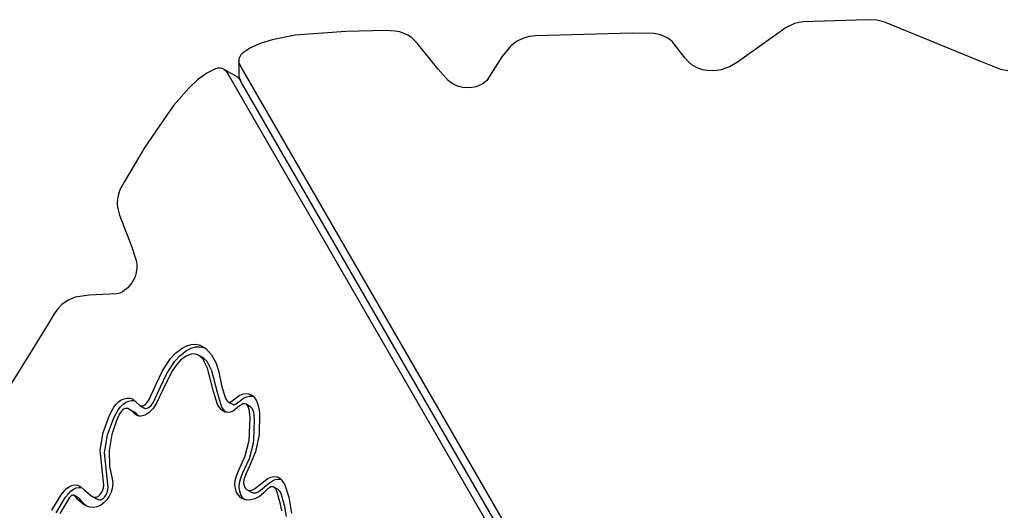
# Model space of a CAD drawing. Units: inches. Extents: x -188 to 287, y -134 to 245.
# Drawn here: x -86 to -62, y -19 to -8 of the extents above; entities that cross this region are included whole.
import ezdxf

# ---------------------------------------------------------------- set-up
doc = ezdxf.new("R2010")
doc.units = ezdxf.units.IN
doc.header["$MEASUREMENT"] = 0
doc.layers.add('Layer 1', color=7, linetype='Continuous', true_color=0xffffff)

msp = doc.modelspace()

# ---------------------------------------------------------------- linework, layer by layer
at = {"layer": 'Layer 1'}
for points in [[(-65.431, -7.577, 0), (-66.963, -7.628, 0)], [(-65.2, -7.587, 0), (-65.431, -7.577, 0)], [(-65.089, -7.609, 0), (-65.2, -7.587, 0)], [(-64.981, -7.645, 0), (-65.089, -7.609, 0)], [(-77.054, -7.842, 0), (-78.017, -7.86, 0)], [(-76.823, -7.851, 0), (-77.054, -7.842, 0)], [(-67.379, -7.764, 0), (-68.559, -8.6, 0)], [(-67.184, -7.673, 0), (-67.379, -7.764, 0)], [(-67.076, -7.644, 0), (-67.184, -7.673, 0)], [(-66.963, -7.628, 0), (-67.076, -7.644, 0)], [(-62.722, -8.572, 0), (-64.981, -7.645, 0)], [(-79.795, -8.065, 0), (-80.065, -8.143, 0)], [(-79.236, -7.953, 0), (-79.795, -8.065, 0)], [(-78.017, -7.86, 0), (-79.236, -7.953, 0)], [(-76.715, -7.874, 0), (-76.823, -7.851, 0)], [(-76.612, -7.908, 0), (-76.715, -7.874, 0)], [(-76.516, -7.954, 0), (-76.612, -7.908, 0)], [(-76.43, -8.01, 0), (-76.516, -7.954, 0)], [(-76.293, -8.144, 0), (-76.43, -8.01, 0)], [(-73.722, -8.02, 0), (-73.895, -8.1, 0)], [(-73.58, -7.986, 0), (-73.722, -8.02, 0)], [(-73.434, -7.971, 0), (-73.58, -7.986, 0)], [(-73.138, -7.963, 0), (-73.434, -7.971, 0)], [(-71.103, -7.902, 0), (-73.138, -7.963, 0)], [(-70.573, -7.912, 0), (-71.103, -7.902, 0)], [(-70.451, -7.936, 0), (-70.573, -7.912, 0)], [(-70.334, -7.976, 0), (-70.451, -7.936, 0)], [(-70.225, -8.034, 0), (-70.334, -7.976, 0)], [(-70.124, -8.114, 0), (-70.225, -8.034, 0)], [(-80.316, -8.255, 0), (-80.514, -8.388, 0)], [(-80.065, -8.143, 0), (-80.316, -8.255, 0)], [(-75.783, -8.769, 0), (-76.293, -8.144, 0)], [(-74.035, -8.207, 0), (-74.247, -8.477, 0)], [(-73.895, -8.1, 0), (-74.035, -8.207, 0)], [(-69.828, -8.501, 0), (-70.124, -8.114, 0)], [(-80.598, -8.521, 0), (-80.603, -8.573, 0)], [(-80.58, -8.472, 0), (-80.598, -8.521, 0)], [(-80.551, -8.429, 0), (-80.58, -8.472, 0)], [(-80.514, -8.388, 0), (-80.551, -8.429, 0)], [(-74.247, -8.477, 0), (-74.612, -9.045, 0)], [(-69.752, -8.589, 0), (-69.828, -8.501, 0)], [(-81.161, -8.762, 0), (-81.375, -8.867, 0)], [(-81.107, -8.749, 0), (-81.161, -8.762, 0)], [(-81.054, -8.746, 0), (-81.107, -8.749, 0)], [(-81.004, -8.755, 0), (-81.054, -8.746, 0)], [(-80.956, -8.777, 0), (-81.004, -8.755, 0)], [(-80.956, -8.777, 0), (-80.921, -8.807, 0)], [(-80.642, -8.958, 0), (-80.956, -8.777, 0)], [(-80.603, -8.573, 0), (-80.603, -8.936, 0)], [(-80.595, -8.618, 0), (-80.603, -8.573, 0)], [(-80.577, -8.662, 0), (-80.595, -8.619, 0)], [(-80.53, -8.745, 0), (-80.577, -8.662, 0)], [(-69.3, -28.195, 0), (-80.53, -8.745, 0)], [(-75.542, -9.046, 0), (-75.783, -8.769, 0)], [(-69.662, -8.669, 0), (-69.752, -8.589, 0)], [(-69.549, -8.735, 0), (-69.662, -8.669, 0)], [(-69.406, -8.785, 0), (-69.549, -8.735, 0)], [(-69.287, -8.808, 0), (-69.406, -8.785, 0)], [(-68.951, -8.787, 0), (-69.059, -8.808, 0)], [(-68.747, -8.712, 0), (-68.951, -8.787, 0)], [(-68.559, -8.6, 0), (-68.747, -8.712, 0)], [(-62.195, -8.782, 0), (-62.722, -8.572, 0)], [(-62.032, -8.813, 0), (-62.195, -8.782, 0)], [(-81.597, -9.028, 0), (-81.799, -9.222, 0)], [(-81.375, -8.867, 0), (-81.597, -9.028, 0)], [(-80.921, -8.807, 0), (-80.892, -8.843, 0)], [(-80.892, -8.843, 0), (-80.844, -8.926, 0)], [(-80.844, -8.926, 0), (-69.652, -28.312, 0)], [(-80.607, -8.988, 0), (-80.642, -8.958, 0)], [(-80.578, -9.025, 0), (-80.607, -8.988, 0)], [(-80.603, -8.936, 0), (-80.595, -8.981, 0)], [(-80.595, -8.981, 0), (-80.577, -9.024, 0)], [(-80.53, -9.107, 0), (-80.578, -9.025, 0)], [(-80.577, -9.024, 0), (-80.546, -9.079, 0)], [(-69.171, -8.815, 0), (-69.287, -8.808, 0)], [(-69.059, -8.808, 0), (-69.171, -8.815, 0)], [(-81.799, -9.222, 0), (-82.177, -9.651, 0)], [(-69.484, -28.239, 0), (-80.53, -9.107, 0)], [(-75.47, -9.103, 0), (-75.542, -9.046, 0)], [(-75.388, -9.152, 0), (-75.47, -9.103, 0)], [(-75.294, -9.19, 0), (-75.388, -9.152, 0)], [(-75.187, -9.215, 0), (-75.294, -9.19, 0)], [(-75.024, -9.223, 0), (-75.187, -9.215, 0)], [(-74.868, -9.196, 0), (-75.024, -9.223, 0)], [(-74.795, -9.17, 0), (-74.868, -9.196, 0)], [(-74.727, -9.136, 0), (-74.795, -9.17, 0)], [(-74.666, -9.094, 0), (-74.727, -9.136, 0)], [(-74.612, -9.045, 0), (-74.666, -9.094, 0)], [(-82.177, -9.651, 0), (-82.867, -10.66, 0)], [(-82.867, -10.66, 0), (-83.364, -11.485, 0)], [(-83.364, -11.485, 0), (-83.471, -11.689, 0)], [(-83.505, -11.794, 0), (-83.527, -11.901, 0)], [(-83.471, -11.689, 0), (-83.505, -11.794, 0)], [(-83.527, -11.901, 0), (-83.535, -12.006, 0)], [(-83.535, -12.006, 0), (-83.53, -12.109, 0)], [(-83.53, -12.109, 0), (-83.483, -12.295, 0)], [(-83.483, -12.295, 0), (-83.196, -13.049, 0)], [(-83.196, -13.049, 0), (-83.077, -13.396, 0)], [(-83.077, -13.396, 0), (-83.063, -13.488, 0)], [(-83.063, -13.488, 0), (-83.062, -13.583, 0)], [(-83.108, -13.789, 0), (-83.183, -13.933, 0)], [(-83.076, -13.683, 0), (-83.108, -13.789, 0)], [(-83.062, -13.583, 0), (-83.076, -13.683, 0)], [(-83.183, -13.933, 0), (-83.284, -14.055, 0)], [(-84.217, -14.233, 0), (-84.557, -14.282, 0)], [(-83.543, -14.201, 0), (-84.217, -14.233, 0)], [(-83.473, -14.179, 0), (-83.543, -14.201, 0)], [(-83.406, -14.147, 0), (-83.473, -14.179, 0)], [(-83.343, -14.105, 0), (-83.406, -14.147, 0)], [(-83.284, -14.055, 0), (-83.343, -14.105, 0)], [(-84.875, -14.46, 0), (-84.975, -14.565, 0)], [(-84.72, -14.349, 0), (-84.875, -14.46, 0)], [(-84.557, -14.282, 0), (-84.72, -14.349, 0)], [(-85.062, -14.684, 0), (-85.217, -14.937, 0)], [(-84.975, -14.565, 0), (-85.062, -14.684, 0)], [(-85.217, -14.937, 0), (-86.287, -16.668, 0)], [(-81.968, -15.508, 0), (-81.857, -15.452, 0)], [(-81.857, -15.452, 0), (-81.752, -15.422, 0)], [(-81.752, -15.422, 0), (-81.654, -15.417, 0)], [(-81.654, -15.417, 0), (-81.561, -15.434, 0)], [(-81.561, -15.434, 0), (-81.475, -15.47, 0)], [(-82.248, -15.764, 0), (-82.13, -15.635, 0)], [(-82.13, -15.635, 0), (-81.968, -15.508, 0)], [(-82.026, -15.696, 0), (-81.863, -15.568, 0)], [(-81.816, -15.679, 0), (-81.875, -15.706, 0)], [(-81.863, -15.568, 0), (-81.753, -15.512, 0)], [(-81.754, -15.659, 0), (-81.816, -15.679, 0)], [(-81.696, -15.652, 0), (-81.754, -15.659, 0)], [(-81.753, -15.512, 0), (-81.648, -15.482, 0)], [(-81.643, -15.657, 0), (-81.696, -15.652, 0)], [(-81.648, -15.482, 0), (-81.549, -15.477, 0)], [(-81.595, -15.672, 0), (-81.643, -15.657, 0)], [(-81.55, -15.696, 0), (-81.595, -15.672, 0)], [(-81.549, -15.477, 0), (-81.456, -15.494, 0)], [(-81.475, -15.47, 0), (-81.396, -15.523, 0)], [(-81.456, -15.494, 0), (-81.411, -15.513, 0)], [(-81.396, -15.523, 0), (-81.261, -15.672, 0)], [(-81.261, -15.672, 0), (-81.157, -15.86, 0)], [(-82.441, -16.062, 0), (-82.248, -15.764, 0)], [(-82.337, -16.123, 0), (-82.143, -15.825, 0)], [(-82.107, -15.913, 0), (-82.202, -16.05, 0)], [(-82.143, -15.825, 0), (-82.026, -15.696, 0)], [(-81.998, -15.796, 0), (-82.107, -15.913, 0)], [(-81.875, -15.706, 0), (-81.998, -15.796, 0)], [(-81.473, -15.771, 0), (-81.55, -15.696, 0)], [(-81.446, -15.757, 0), (-81.55, -15.696, 0)], [(-81.356, -15.997, 0), (-81.473, -15.771, 0)], [(-81.368, -15.831, 0), (-81.446, -15.757, 0)], [(-81.251, -16.058, 0), (-81.368, -15.831, 0)], [(-81.157, -15.86, 0), (-81.092, -16.052, 0)], [(-82.597, -16.384, 0), (-82.441, -16.062, 0)], [(-82.492, -16.444, 0), (-82.337, -16.123, 0)], [(-82.202, -16.05, 0), (-82.356, -16.348, 0)], [(-81.214, -16.558, 0), (-81.356, -15.997, 0)], [(-81.109, -16.618, 0), (-81.251, -16.058, 0)], [(-81.092, -16.052, 0), (-81.014, -16.447, 0)], [(-82.768, -16.754, 0), (-82.597, -16.384, 0)], [(-82.356, -16.348, 0), (-82.598, -16.859, 0)], [(-82.664, -16.814, 0), (-82.492, -16.444, 0)], [(-81.113, -16.873, 0), (-81.214, -16.558, 0)], [(-81.009, -16.933, 0), (-81.109, -16.618, 0)], [(-81.014, -16.447, 0), (-80.933, -16.693, 0)], [(-80.591, -16.658, 0), (-80.518, -16.625, 0)], [(-80.517, -16.625, 0), (-80.444, -16.609, 0)], [(-80.444, -16.609, 0), (-80.373, -16.611, 0)], [(-80.373, -16.611, 0), (-80.304, -16.635, 0)], [(-80.304, -16.635, 0), (-80.271, -16.655, 0)], [(-83.617, -16.94, 0), (-83.565, -16.868, 0)], [(-83.565, -16.868, 0), (-83.505, -16.809, 0)], [(-83.505, -16.809, 0), (-83.44, -16.763, 0)], [(-83.46, -16.929, 0), (-83.401, -16.87, 0)], [(-83.44, -16.763, 0), (-83.371, -16.732, 0)], [(-83.401, -16.87, 0), (-83.336, -16.824, 0)], [(-83.371, -16.732, 0), (-83.299, -16.716, 0)], [(-83.336, -16.824, 0), (-83.266, -16.792, 0)], [(-83.299, -16.716, 0), (-83.227, -16.719, 0)], [(-83.266, -16.792, 0), (-83.194, -16.777, 0)], [(-83.227, -16.719, 0), (-83.197, -16.726, 0)], [(-83.197, -16.726, 0), (-83.171, -16.739, 0)], [(-83.194, -16.777, 0), (-83.126, -16.779, 0)], [(-83.171, -16.739, 0), (-82.995, -16.895, 0)], [(-82.884, -16.887, 0), (-82.853, -16.863, 0)], [(-82.853, -16.863, 0), (-82.823, -16.832, 0)], [(-82.823, -16.832, 0), (-82.768, -16.754, 0)], [(-82.719, -16.893, 0), (-82.664, -16.814, 0)], [(-82.598, -16.859, 0), (-82.678, -16.974, 0)], [(-81.071, -16.942, 0), (-81.113, -16.873, 0)], [(-80.933, -16.693, 0), (-80.904, -16.755, 0)], [(-80.904, -16.755, 0), (-80.886, -16.781, 0)], [(-80.886, -16.781, 0), (-80.867, -16.8, 0)], [(-80.867, -16.8, 0), (-80.815, -16.83, 0)], [(-80.867, -16.8, 0), (-80.841, -16.812, 0)], [(-80.841, -16.812, 0), (-80.827, -16.814, 0)], [(-80.827, -16.814, 0), (-80.815, -16.814, 0)], [(-80.815, -16.814, 0), (-80.802, -16.811, 0)], [(-80.815, -16.83, 0), (-80.762, -16.86, 0)], [(-80.802, -16.811, 0), (-80.79, -16.807, 0)], [(-80.79, -16.807, 0), (-80.766, -16.792, 0)], [(-80.766, -16.792, 0), (-80.591, -16.658, 0)], [(-80.762, -16.86, 0), (-80.736, -16.872, 0)], [(-80.736, -16.872, 0), (-80.723, -16.875, 0)], [(-80.723, -16.875, 0), (-80.71, -16.874, 0)], [(-80.71, -16.874, 0), (-80.698, -16.872, 0)], [(-80.698, -16.872, 0), (-80.685, -16.867, 0)], [(-80.685, -16.867, 0), (-80.662, -16.853, 0)], [(-80.662, -16.853, 0), (-80.486, -16.719, 0)], [(-80.531, -16.869, 0), (-80.582, -16.904, 0)], [(-80.505, -16.859, 0), (-80.531, -16.869, 0)], [(-80.479, -16.853, 0), (-80.505, -16.859, 0)], [(-80.486, -16.719, 0), (-80.413, -16.686, 0)], [(-80.452, -16.855, 0), (-80.479, -16.853, 0)], [(-80.422, -16.867, 0), (-80.452, -16.855, 0)], [(-80.318, -16.927, 0), (-80.422, -16.867, 0)], [(-80.397, -16.888, 0), (-80.422, -16.867, 0)], [(-80.413, -16.686, 0), (-80.34, -16.669, 0)], [(-80.34, -16.669, 0), (-80.268, -16.672, 0)], [(-80.271, -16.655, 0), (-80.229, -16.693, 0)], [(-80.268, -16.672, 0), (-80.243, -16.68, 0)], [(-80.229, -16.693, 0), (-80.164, -16.798, 0)], [(-80.164, -16.798, 0), (-80.123, -16.928, 0)], [(-83.722, -17.132, 0), (-83.617, -16.94, 0)], [(-83.618, -17.192, 0), (-83.512, -17, 0)], [(-83.512, -17, 0), (-83.46, -16.929, 0)], [(-83.474, -17.087, 0), (-83.506, -17.148, 0)], [(-83.437, -17.034, 0), (-83.474, -17.087, 0)], [(-83.407, -17.003, 0), (-83.437, -17.034, 0)], [(-83.383, -16.985, 0), (-83.407, -17.003, 0)], [(-83.358, -16.973, 0), (-83.383, -16.985, 0)], [(-83.333, -16.967, 0), (-83.358, -16.973, 0)], [(-83.308, -16.967, 0), (-83.333, -16.967, 0)], [(-83.283, -16.972, 0), (-83.308, -16.967, 0)], [(-83.24, -16.992, 0), (-83.283, -16.972, 0)], [(-83.136, -17.052, 0), (-83.24, -16.992, 0)], [(-83.185, -17.033, 0), (-83.24, -16.992, 0)], [(-83.091, -17.119, 0), (-83.185, -17.033, 0)], [(-83.08, -17.093, 0), (-83.136, -17.052, 0)], [(-83.036, -17.147, 0), (-83.091, -17.119, 0)], [(-83.017, -17.151, 0), (-83.08, -17.093, 0)], [(-82.995, -16.895, 0), (-82.891, -16.956, 0)], [(-82.995, -16.895, 0), (-82.971, -16.904, 0)], [(-82.971, -16.904, 0), (-82.945, -16.908, 0)], [(-82.945, -16.908, 0), (-82.916, -16.903, 0)], [(-82.916, -16.903, 0), (-82.884, -16.887, 0)], [(-82.891, -16.956, 0), (-82.866, -16.965, 0)], [(-82.82, -17.104, 0), (-82.874, -17.132, 0)], [(-82.866, -16.965, 0), (-82.84, -16.968, 0)], [(-82.84, -16.968, 0), (-82.811, -16.963, 0)], [(-82.769, -17.068, 0), (-82.82, -17.104, 0)], [(-82.811, -16.963, 0), (-82.779, -16.948, 0)], [(-82.779, -16.948, 0), (-82.748, -16.924, 0)], [(-82.678, -16.974, 0), (-82.769, -17.068, 0)], [(-82.748, -16.924, 0), (-82.719, -16.893, 0)], [(-81.02, -17, 0), (-81.071, -16.942, 0)], [(-80.96, -17.041, 0), (-81.02, -17, 0)], [(-80.966, -17.002, 0), (-81.009, -16.933, 0)], [(-80.919, -17.055, 0), (-80.966, -17.002, 0)], [(-80.926, -17.054, 0), (-80.96, -17.041, 0)], [(-80.889, -17.061, 0), (-80.926, -17.054, 0)], [(-80.85, -17.062, 0), (-80.889, -17.061, 0)], [(-80.807, -17.056, 0), (-80.85, -17.062, 0)], [(-80.764, -17.044, 0), (-80.807, -17.056, 0)], [(-80.737, -17.031, 0), (-80.764, -17.044, 0)], [(-80.633, -16.948, 0), (-80.737, -17.031, 0)], [(-80.582, -16.904, 0), (-80.633, -16.948, 0)], [(-80.376, -16.918, 0), (-80.397, -16.888, 0)], [(-80.347, -16.995, 0), (-80.376, -16.918, 0)], [(-80.332, -17.109, 0), (-80.347, -16.995, 0)], [(-80.323, -17.183, 0), (-80.332, -17.109, 0)], [(-80.292, -16.949, 0), (-80.318, -16.927, 0)], [(-80.271, -16.978, 0), (-80.292, -16.949, 0)], [(-80.242, -17.056, 0), (-80.271, -16.978, 0)], [(-80.231, -17.143, 0), (-80.242, -17.056, 0)], [(-80.123, -16.928, 0), (-80.102, -17.074, 0)], [(-80.102, -17.074, 0), (-80.112, -17.595, 0)], [(-83.873, -17.547, 0), (-83.722, -17.132, 0)], [(-83.769, -17.607, 0), (-83.618, -17.192, 0)], [(-83.562, -17.281, 0), (-83.667, -17.599, 0)], [(-83.506, -17.148, 0), (-83.562, -17.281, 0)], [(-83.005, -17.154, 0), (-83.036, -17.147, 0)], [(-82.968, -17.155, 0), (-83.005, -17.154, 0)], [(-82.926, -17.148, 0), (-82.968, -17.155, 0)], [(-82.874, -17.132, 0), (-82.926, -17.148, 0)], [(-80.34, -17.549, 0), (-80.323, -17.183, 0)], [(-80.241, -17.727, 0), (-80.218, -17.243, 0)], [(-80.218, -17.243, 0), (-80.231, -17.143, 0)], [(-83.947, -17.973, 0), (-83.873, -17.547, 0)], [(-80.349, -17.742, 0), (-80.34, -17.549, 0)], [(-80.112, -17.595, 0), (-80.198, -18.018, 0)], [(-83.843, -18.033, 0), (-83.769, -17.607, 0)], [(-83.667, -17.599, 0), (-83.731, -17.982, 0)], [(-80.449, -18.112, 0), (-80.349, -17.742, 0)], [(-80.344, -18.173, 0), (-80.245, -17.803, 0)], [(-80.245, -17.803, 0), (-80.241, -17.727, 0)], [(-83.864, -18.822, 0), (-83.947, -17.973, 0)], [(-83.759, -18.882, 0), (-83.843, -18.033, 0)], [(-83.731, -17.982, 0), (-83.72, -18.364, 0)], [(-80.198, -18.018, 0), (-80.349, -18.381, 0)], [(-80.612, -18.477, 0), (-80.449, -18.112, 0)], [(-80.508, -18.538, 0), (-80.344, -18.173, 0)], [(-83.72, -18.364, 0), (-83.66, -18.665, 0)], [(-80.66, -18.593, 0), (-80.612, -18.477, 0)], [(-80.555, -18.654, 0), (-80.508, -18.538, 0)], [(-80.349, -18.381, 0), (-80.432, -18.553, 0)], [(-83.66, -18.665, 0), (-83.646, -18.779, 0)], [(-83.646, -18.779, 0), (-83.656, -18.903, 0)], [(-80.693, -18.811, 0), (-80.686, -18.705, 0)], [(-80.686, -18.705, 0), (-80.66, -18.593, 0)], [(-80.589, -18.871, 0), (-80.582, -18.766, 0)], [(-80.582, -18.766, 0), (-80.555, -18.654, 0)], [(-80.48, -18.694, 0), (-80.485, -18.748, 0)], [(-80.485, -18.748, 0), (-80.48, -18.801, 0)], [(-80.466, -18.64, 0), (-80.48, -18.694, 0)], [(-80.432, -18.553, 0), (-80.466, -18.64, 0)], [(-80.218, -18.912, 0), (-79.965, -18.705, 0)], [(-80.114, -18.972, 0), (-79.86, -18.765, 0)], [(-79.965, -18.705, 0), (-79.898, -18.659, 0)], [(-79.898, -18.659, 0), (-79.896, -18.658, 0)], [(-79.896, -18.658, 0), (-79.825, -18.626, 0)], [(-79.86, -18.765, 0), (-79.791, -18.719, 0)], [(-79.825, -18.626, 0), (-79.755, -18.612, 0)], [(-79.791, -18.719, 0), (-79.721, -18.687, 0)], [(-79.755, -18.612, 0), (-79.686, -18.617, 0)], [(-79.721, -18.687, 0), (-79.65, -18.672, 0)], [(-79.686, -18.617, 0), (-79.622, -18.644, 0)], [(-79.65, -18.672, 0), (-79.582, -18.677, 0)], [(-79.622, -18.644, 0), (-79.567, -18.69, 0)], [(-79.567, -18.69, 0), (-79.49, -18.814, 0)], [(-84.889, -19.052, 0), (-84.822, -18.965, 0)], [(-84.822, -18.965, 0), (-84.763, -18.905, 0)], [(-84.763, -18.905, 0), (-84.7, -18.858, 0)], [(-84.717, -19.026, 0), (-84.658, -18.966, 0)], [(-84.7, -18.858, 0), (-84.634, -18.826, 0)], [(-84.658, -18.966, 0), (-84.595, -18.918, 0)], [(-84.634, -18.826, 0), (-84.564, -18.812, 0)], [(-84.595, -18.918, 0), (-84.529, -18.887, 0)], [(-84.564, -18.812, 0), (-84.493, -18.82, 0)], [(-84.529, -18.886, 0), (-84.46, -18.873, 0)], [(-84.493, -18.82, 0), (-84.457, -18.833, 0)], [(-84.46, -18.873, 0), (-84.396, -18.88, 0)], [(-84.457, -18.833, 0), (-84.42, -18.858, 0)], [(-84.42, -18.858, 0), (-84.335, -18.935, 0)], [(-84.335, -18.935, 0), (-84.144, -19.093, 0)], [(-83.946, -19.046, 0), (-83.899, -18.974, 0)], [(-83.899, -18.974, 0), (-83.892, -18.959, 0)], [(-83.892, -18.959, 0), (-83.881, -18.932, 0)], [(-83.881, -18.932, 0), (-83.869, -18.881, 0)], [(-83.869, -18.881, 0), (-83.868, -18.877, 0)], [(-83.868, -18.877, 0), (-83.864, -18.822, 0)], [(-83.795, -19.034, 0), (-83.788, -19.02, 0)], [(-83.788, -19.02, 0), (-83.777, -18.992, 0)], [(-83.777, -18.992, 0), (-83.763, -18.937, 0)], [(-83.763, -18.937, 0), (-83.759, -18.882, 0)], [(-83.683, -18.993, 0), (-83.728, -19.087, 0)], [(-83.656, -18.903, 0), (-83.683, -18.993, 0)], [(-80.682, -18.908, 0), (-80.693, -18.811, 0)], [(-80.655, -18.993, 0), (-80.682, -18.908, 0)], [(-80.611, -19.066, 0), (-80.655, -18.993, 0)], [(-80.578, -18.968, 0), (-80.589, -18.871, 0)], [(-80.55, -19.054, 0), (-80.578, -18.968, 0)], [(-80.48, -18.801, 0), (-80.467, -18.851, 0)], [(-80.467, -18.851, 0), (-80.444, -18.893, 0)], [(-80.444, -18.893, 0), (-80.412, -18.925, 0)], [(-80.412, -18.925, 0), (-80.308, -18.985, 0)], [(-80.412, -18.925, 0), (-80.387, -18.939, 0)], [(-80.387, -18.939, 0), (-80.355, -18.947, 0)], [(-80.355, -18.947, 0), (-80.322, -18.948, 0)], [(-80.322, -18.948, 0), (-80.288, -18.942, 0)], [(-80.308, -18.985, 0), (-80.309, -18.985, 0)], [(-80.308, -18.985, 0), (-80.282, -19, 0)], [(-80.288, -18.941, 0), (-80.218, -18.912, 0)], [(-80.282, -19, 0), (-80.251, -19.008, 0)], [(-80.251, -19.008, 0), (-80.218, -19.008, 0)], [(-80.218, -19.008, 0), (-80.183, -19.002, 0)], [(-80.183, -19.002, 0), (-80.114, -18.972, 0)], [(-79.998, -19.004, 0), (-80.044, -19.05, 0)], [(-79.899, -18.909, 0), (-79.998, -19.004, 0)], [(-79.849, -18.874, 0), (-79.899, -18.909, 0)], [(-79.824, -18.864, 0), (-79.849, -18.874, 0)], [(-79.8, -18.858, 0), (-79.824, -18.864, 0)], [(-79.781, -18.859, 0), (-79.8, -18.858, 0)], [(-79.773, -18.861, 0), (-79.781, -18.859, 0)], [(-79.758, -18.867, 0), (-79.773, -18.861, 0)], [(-79.653, -18.927, 0), (-79.758, -18.867, 0)], [(-79.744, -18.876, 0), (-79.758, -18.867, 0)], [(-79.717, -18.903, 0), (-79.744, -18.876, 0)], [(-79.68, -18.963, 0), (-79.717, -18.903, 0)], [(-79.593, -19.283, 0), (-79.68, -18.963, 0)], [(-79.64, -18.936, 0), (-79.653, -18.927, 0)], [(-79.612, -18.963, 0), (-79.64, -18.936, 0)], [(-79.576, -19.024, 0), (-79.612, -18.963, 0)], [(-79.49, -18.814, 0), (-79.396, -19.114, 0)], [(-85.117, -19.428, 0), (-84.889, -19.052, 0)], [(-85.012, -19.489, 0), (-84.784, -19.113, 0)], [(-84.716, -19.16, 0), (-84.926, -19.505, 0)], [(-84.784, -19.113, 0), (-84.717, -19.026, 0)], [(-84.689, -19.121, 0), (-84.716, -19.16, 0)], [(-84.657, -19.085, 0), (-84.689, -19.121, 0)], [(-84.64, -19.072, 0), (-84.657, -19.085, 0)], [(-84.627, -19.067, 0), (-84.64, -19.072, 0)], [(-84.613, -19.062, 0), (-84.627, -19.067, 0)], [(-84.601, -19.061, 0), (-84.613, -19.062, 0)], [(-84.589, -19.062, 0), (-84.601, -19.061, 0)], [(-84.579, -19.065, 0), (-84.589, -19.062, 0)], [(-84.57, -19.07, 0), (-84.579, -19.065, 0)], [(-84.482, -19.171, 0), (-84.57, -19.07, 0)], [(-84.465, -19.13, 0), (-84.57, -19.07, 0)], [(-84.354, -19.284, 0), (-84.481, -19.172, 0)], [(-84.377, -19.232, 0), (-84.465, -19.13, 0)], [(-84.268, -19.328, 0), (-84.377, -19.232, 0)], [(-84.144, -19.093, 0), (-84.039, -19.153, 0)], [(-84.144, -19.093, 0), (-84.093, -19.11, 0)], [(-84.093, -19.11, 0), (-84.068, -19.113, 0)], [(-84.068, -19.113, 0), (-84.044, -19.111, 0)], [(-84.044, -19.111, 0), (-84.019, -19.104, 0)], [(-84.039, -19.153, 0), (-83.989, -19.17, 0)], [(-84.019, -19.104, 0), (-83.994, -19.091, 0)], [(-83.994, -19.091, 0), (-83.97, -19.072, 0)], [(-83.989, -19.17, 0), (-83.964, -19.173, 0)], [(-83.97, -19.072, 0), (-83.946, -19.046, 0)], [(-83.964, -19.173, 0), (-83.939, -19.171, 0)], [(-83.939, -19.171, 0), (-83.914, -19.164, 0)], [(-83.857, -19.245, 0), (-83.936, -19.302, 0)], [(-83.914, -19.164, 0), (-83.89, -19.151, 0)], [(-83.89, -19.151, 0), (-83.865, -19.132, 0)], [(-83.865, -19.132, 0), (-83.841, -19.107, 0)], [(-83.786, -19.172, 0), (-83.857, -19.245, 0)], [(-83.841, -19.107, 0), (-83.795, -19.034, 0)], [(-83.728, -19.087, 0), (-83.786, -19.172, 0)], [(-80.554, -19.123, 0), (-80.611, -19.066, 0)], [(-80.484, -19.162, 0), (-80.554, -19.123, 0)], [(-80.507, -19.126, 0), (-80.55, -19.054, 0)], [(-80.467, -19.165, 0), (-80.507, -19.126, 0)], [(-80.402, -19.18, 0), (-80.484, -19.162, 0)], [(-80.31, -19.177, 0), (-80.402, -19.18, 0)], [(-80.21, -19.149, 0), (-80.31, -19.177, 0)], [(-80.102, -19.094, 0), (-80.21, -19.149, 0)], [(-80.044, -19.05, 0), (-80.102, -19.094, 0)], [(-79.488, -19.343, 0), (-79.576, -19.024, 0)], [(-79.396, -19.114, 0), (-79.327, -19.494, 0)], [(-84.281, -19.324, 0), (-84.354, -19.284, 0)], [(-84.2, -19.349, 0), (-84.281, -19.324, 0)], [(-84.114, -19.356, 0), (-84.2, -19.349, 0)], [(-84.023, -19.34, 0), (-84.114, -19.356, 0)], [(-83.936, -19.302, 0), (-84.023, -19.34, 0)], [(-79.564, -19.444, 0), (-79.593, -19.283, 0)], [(-79.446, -19.576, 0), (-79.488, -19.343, 0)]]:
    msp.add_polyline3d(points, dxfattribs=at)

doc.saveas('drawing.dxf')
